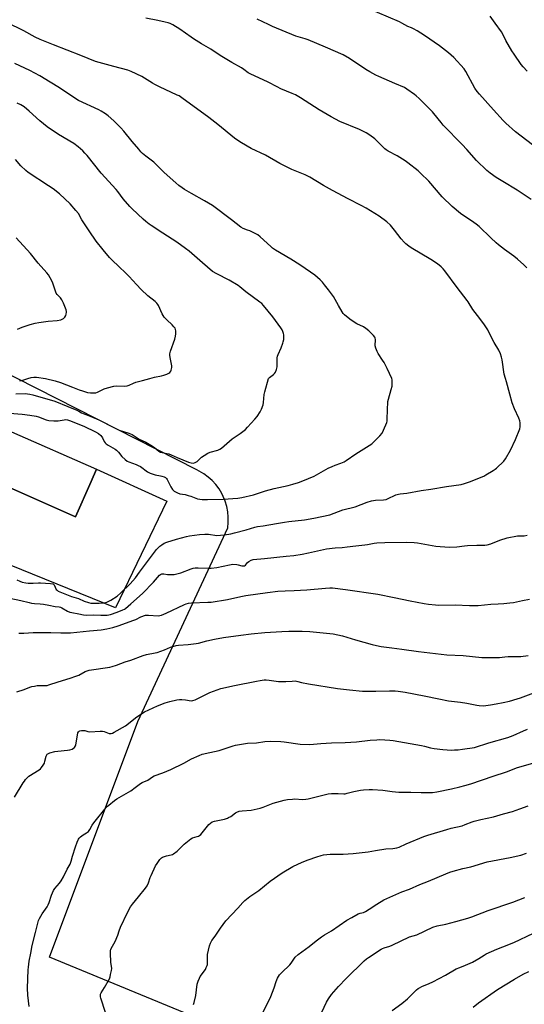
# Model space of a CAD drawing. Units: inches. Extents: x 1243772 to 1249772, y 601451 to 605451.
# Drawn here: x 1247528 to 1247829, y 602625 to 603215 of the extents above; entities that cross this region are included whole.
import ezdxf

# ---------------------------------------------------------------- set-up
doc = ezdxf.new("R2010")
doc.units = ezdxf.units.IN
doc.header["$MEASUREMENT"] = 0
for name, color, linetype in [('BLDG-Footprint', 5, 'Continuous'), ('NTRL-Farm Land', 3, 'Continuous'), ('TRANS-Driveway', 251, 'Continuous'), ('Undefined', 1, 'Continuous')]:
    doc.layers.add(name, color=color, linetype=linetype)

msp = doc.modelspace()

# ---------------------------------------------------------------- linework, layer by layer
at = {"layer": 'BLDG-Footprint', "elevation": 665.67}
msp.add_lwpolyline([(1247570.2, 602938.33), (1247560.84, 602917.19), (1247512.26, 602938.69), (1247511.14, 602939.18), (1247510.04, 602939.67), (1247522.64, 602968.14), (1247573.44, 602945.66)], close=True, dxfattribs=at)
at = {"layer": 'NTRL-Farm Land'}
msp.add_lwpolyline([(1247731.98, 602576.58), (1247545.23, 602653.64), (1247598.11, 602794.74), (1247651.9, 602910.66), (1247652.24, 602913.85), (1247652.26, 602917.05), (1247651.96, 602920.25), (1247651.36, 602923.4), (1247650.45, 602926.48), (1247649.24, 602929.45), (1247648.38, 602931.16), (1247646.73, 602933.91), (1247644.81, 602936.48), (1247642.65, 602938.85), (1247640.26, 602941), (1247637.68, 602942.9), (1247634.92, 602944.54), (1247633.36, 602945.32), (1247513.56, 603006.19)], dxfattribs=at)
at = {"layer": 'TRANS-Driveway'}
msp.add_polyline3d([(1247512.26, 602938.69, 0), (1247560.84, 602917.19, 0), (1247570.2, 602938.33, 0), (1247573.44, 602945.66, 0), (1247615.5, 602926.58, 0), (1247584.79, 602862.81, 0), (1247521.47, 602888.41, 0)], dxfattribs=at)
at = {"layer": 'Undefined'}
for points, elevation in [([(1247837.49, 603137.31), (1247823.95, 603147.65), (1247818.27, 603152.83), (1247816.59, 603154.49), (1247810.86, 603160.71), (1247802.39, 603170.14), (1247801.09, 603171.69), (1247799.69, 603173.85), (1247794.36, 603183.82), (1247793.32, 603185.31), (1247787.19, 603192.09), (1247783.99, 603194.94), (1247782.2, 603196.39), (1247778.48, 603199.16), (1247769.65, 603205.2), (1247765.22, 603207.99), (1247762.99, 603209.31), (1247761.73, 603209.93), (1247759.66, 603210.73), (1247756.08, 603212.75), (1247754.55, 603213.49), (1247734.86, 603221.78)], 672), ([(1247818.07, 603000), (1247817.27, 603002.58), (1247816.04, 603011.12), (1247815.68, 603012.76), (1247815.05, 603014.68), (1247813.99, 603016.91), (1247811.2, 603021.61), (1247808.34, 603027.39), (1247807.37, 603029.2), (1247806.33, 603030.97), (1247805.5, 603032.18), (1247802.64, 603035.93), (1247798.41, 603041.26), (1247795.76, 603045.83), (1247795.14, 603046.77), (1247789.16, 603054.46), (1247781.77, 603064.49), (1247780.82, 603065.6), (1247779.61, 603066.83), (1247777.42, 603068.54), (1247773.33, 603071.14), (1247761.63, 603078.28), (1247760.2, 603079.26), (1247758.4, 603080.65), (1247757.35, 603081.64), (1247755.64, 603083.65), (1247751.74, 603088.76), (1247750.13, 603090.75), (1247749.18, 603091.81), (1247747.08, 603093.76), (1247742.48, 603097.09), (1247734.79, 603101.89), (1247731.71, 603103.57), (1247723.99, 603107.45), (1247714.51, 603112.45), (1247709.16, 603115.53), (1247700.99, 603120.52), (1247698.15, 603121.9), (1247690.24, 603125.09), (1247687.82, 603126.22), (1247683.04, 603128.67), (1247674.54, 603133.57), (1247666, 603137.71), (1247660.06, 603141.08), (1247658.48, 603142.09), (1247655.99, 603143.9), (1247645.97, 603152), (1247640.65, 603156.1), (1247624.45, 603167.99), (1247622.77, 603169.07), (1247621.72, 603169.63), (1247611.14, 603174.6), (1247608.32, 603176.03), (1247606.91, 603176.84), (1247600.6, 603180.78), (1247594.12, 603183.7), (1247592.2, 603184.46), (1247583.75, 603186.62), (1247572.77, 603189.73), (1247564.14, 603193.37), (1247547.81, 603199.63), (1247539.67, 603202.88), (1247536.78, 603204.3), (1247530.01, 603208.01), (1247519.87, 603212.98)], 666), ([(1247830.76, 603066.17), (1247828.91, 603068.07), (1247825.27, 603071.4), (1247823.04, 603073.14), (1247817.43, 603077.28), (1247813.88, 603080.01), (1247812.51, 603081.15), (1247809.23, 603084.1), (1247802.19, 603090.92), (1247800.57, 603092.35), (1247799.16, 603093.39), (1247791.2, 603098.83), (1247786.12, 603102.98), (1247780.19, 603108.75), (1247772.1, 603118.11), (1247767.24, 603122.91), (1247765.71, 603124.31), (1247759.69, 603129.11), (1247758.02, 603130.34), (1247753.25, 603133.27), (1247747.93, 603136.07), (1247746.66, 603136.83), (1247745.83, 603137.53), (1247743.17, 603140.25), (1247739.79, 603143.35), (1247736.83, 603145.57), (1247734.63, 603146.94), (1247730.79, 603149.03), (1247718.98, 603153.81), (1247713.74, 603156.51), (1247706.55, 603160.85), (1247695.4, 603168.02), (1247692.35, 603169.69), (1247690.51, 603170.55), (1247683.71, 603173.34), (1247681.41, 603174.47), (1247676.07, 603177.28), (1247665.37, 603182.25), (1247664.2, 603182.99), (1247661.58, 603184.96), (1247660.2, 603185.87), (1247654.41, 603189.14), (1247647.3, 603193.38), (1247641.73, 603197.07), (1247636.23, 603200.28), (1247631.42, 603203.23), (1247629.95, 603204.21), (1247623.33, 603209.03), (1247619.08, 603211.58), (1247617.54, 603212.36), (1247616.2, 603212.82), (1247614.53, 603213.23), (1247610.04, 603214.21), (1247602.85, 603215.61)], 668), ([(1247833.39, 603107.13), (1247824.91, 603112.65), (1247816.43, 603117.96), (1247812.41, 603120.37), (1247808.87, 603122.87), (1247806.8, 603124.44), (1247800.64, 603130.52), (1247794.83, 603137.11), (1247792.2, 603139.96), (1247780.71, 603151.69), (1247779.46, 603153.15), (1247775.26, 603158.5), (1247774.31, 603159.59), (1247766.35, 603167.54), (1247764.66, 603169.1), (1247763.54, 603170.02), (1247759, 603173.23), (1247757.59, 603174.09), (1247751.8, 603176.56), (1247742.18, 603180.81), (1247740.58, 603181.58), (1247736.97, 603183.52), (1247734.51, 603185.02), (1247724.74, 603191.49), (1247720.87, 603193.63), (1247710.3, 603198.22), (1247699.96, 603202.6), (1247698.3, 603203.21), (1247692.67, 603204.97), (1247678.78, 603210.65), (1247676.21, 603211.82), (1247669.49, 603215.1)], 670), ([(1247830.92, 603183.84), (1247828.59, 603186.56), (1247827.5, 603187.95), (1247823.13, 603194.12), (1247821.86, 603196.1), (1247818.22, 603202.18), (1247816.43, 603205.99), (1247815.59, 603207.53), (1247811.85, 603212.57), (1247808.85, 603216.87)], 674), ([(1247750.1, 603000), (1247747.28, 603006.06), (1247745.47, 603009.5), (1247744.56, 603011.03), (1247741.84, 603014.96), (1247741.21, 603016.19), (1247740.53, 603018.08), (1247740.17, 603019.45), (1247740.12, 603020.29), (1247740.32, 603022.56), (1247740.33, 603023.4), (1247740.18, 603024.1), (1247739.8, 603024.81), (1247739.02, 603025.69), (1247736.25, 603028.43), (1247734.48, 603029.93), (1247733.08, 603030.85), (1247729.13, 603032.8), (1247725.68, 603034.85), (1247723.85, 603036.22), (1247721.69, 603038.1), (1247721.02, 603038.88), (1247720.38, 603039.85), (1247718.2, 603043.64), (1247716.23, 603047.29), (1247715.11, 603049.03), (1247712.19, 603053.14), (1247709.88, 603056.11), (1247708.59, 603057.66), (1247707.1, 603059.11), (1247704.01, 603061.88), (1247701.49, 603063.66), (1247695, 603067.98), (1247689.7, 603071.35), (1247680.53, 603076.89), (1247678.78, 603078.03), (1247677.63, 603078.96), (1247671.27, 603084.82), (1247669.89, 603085.94), (1247668.62, 603086.65), (1247665.16, 603088.28), (1247663.82, 603088.86), (1247661.17, 603089.84), (1247659.78, 603090.57), (1247654.16, 603094.88), (1247642.77, 603103.43), (1247637.99, 603106.41), (1247630.26, 603110.74), (1247626.15, 603113.18), (1247624.64, 603114.14), (1247622.76, 603115.53), (1247620.95, 603117.02), (1247613.91, 603123.22), (1247607.62, 603129.52), (1247602.91, 603133.05), (1247601.02, 603134.69), (1247600.04, 603135.69), (1247598.69, 603137.23), (1247594.73, 603141.92), (1247589.72, 603148.05), (1247587.99, 603150.04), (1247583.88, 603154.17), (1247580.35, 603157.11), (1247578.75, 603158.33), (1247576.27, 603159.9), (1247574.75, 603160.76), (1247562.6, 603166.46), (1247561.13, 603167.36), (1247551.33, 603173.96), (1247545.63, 603177.44), (1247539.46, 603181.05), (1247533.57, 603184.25), (1247524.58, 603188.51)], 664), ([(1247676.26, 603000), (1247676.82, 603000.57), (1247679.25, 603002.38), (1247679.89, 603002.94), (1247680.49, 603003.85), (1247681.11, 603005.38), (1247681.34, 603006.17), (1247681.45, 603007), (1247681.42, 603011.27), (1247681.49, 603012.44), (1247681.63, 603013.29), (1247682.01, 603014.39), (1247683.84, 603018.38), (1247684.93, 603021.08), (1247685.14, 603021.93), (1247685.37, 603023.41), (1247685.47, 603024.58), (1247685.47, 603026.04), (1247685.35, 603026.87), (1247684.94, 603028.14), (1247684.46, 603029.13), (1247683.68, 603030.36), (1247678.93, 603036.93), (1247673.26, 603043.75), (1247672.21, 603044.79), (1247671.09, 603045.7), (1247662.69, 603051.78), (1247659.23, 603054.81), (1247658.07, 603055.69), (1247652.85, 603058.81), (1247645.32, 603062.61), (1247642.83, 603064.1), (1247636.79, 603069.17), (1247628.89, 603076.11), (1247626.72, 603077.85), (1247621.57, 603081.64), (1247613.03, 603087.05), (1247606.05, 603091.6), (1247604.9, 603092.41), (1247602.93, 603093.98), (1247601.42, 603095.29), (1247594.8, 603101.49), (1247593.35, 603102.95), (1247589.46, 603107.48), (1247586.25, 603111.89), (1247585.2, 603113.2), (1247576.23, 603122.96), (1247567.76, 603133.48), (1247566.5, 603134.94), (1247565.33, 603136.15), (1247562.55, 603138.65), (1247559.91, 603140.54), (1247550.62, 603146.06), (1247543.84, 603150.64), (1247539.58, 603154.17), (1247533.21, 603160.05), (1247530.22, 603162.48), (1247528.09, 603163.78), (1247526.03, 603164.81)], 662), ([(1247605.25, 603000), (1247608.08, 603000.7), (1247612.25, 603001.5), (1247613.64, 603001.9), (1247615.56, 603002.63), (1247616.61, 603003.12), (1247617.27, 603003.6), (1247617.9, 603004.45), (1247618.12, 603004.95), (1247618.35, 603005.78), (1247618.48, 603006.63), (1247618.51, 603007.49), (1247617.5, 603012.56), (1247617.3, 603013.99), (1247617.29, 603014.84), (1247617.62, 603016.27), (1247620.18, 603023.62), (1247620.68, 603025.33), (1247620.83, 603026.77), (1247620.86, 603028.5), (1247620.76, 603029.32), (1247620.42, 603030.07), (1247619.72, 603030.96), (1247618.7, 603032.02), (1247615.42, 603035.06), (1247613.95, 603036.79), (1247612.68, 603038.79), (1247610.57, 603043.63), (1247610.15, 603044.31), (1247609.51, 603045.09), (1247608.44, 603046.05), (1247604.17, 603049.5), (1247600.14, 603053.24), (1247597.32, 603056.26), (1247593.02, 603061.12), (1247590.78, 603063.27), (1247586.89, 603066.8), (1247582.68, 603070.98), (1247581.26, 603072.49), (1247577.39, 603076.9), (1247573.31, 603082.28), (1247569.08, 603088.34), (1247564.69, 603095), (1247562.58, 603098.74), (1247561.14, 603100.56), (1247557.75, 603104.56), (1247551.28, 603110.45), (1247547.56, 603113.43), (1247544.8, 603115.34), (1247532.63, 603123.36), (1247531.2, 603124.42), (1247528.17, 603127.18), (1247525, 603130.99)], 660), ([(1247526.23, 603029.46), (1247529.04, 603030.66), (1247533.73, 603032.39), (1247536.84, 603033.17), (1247538.85, 603033.55), (1247544.61, 603034.3), (1247549.82, 603034.67), (1247552.15, 603035.08), (1247552.94, 603035.41), (1247553.64, 603035.91), (1247554.42, 603036.75), (1247555.06, 603037.71), (1247555.36, 603038.5), (1247555.56, 603039.62), (1247555.57, 603040.17), (1247555.38, 603041.02), (1247553.65, 603045.16), (1247552.72, 603047.03), (1247551.88, 603048.23), (1247549.91, 603050.17), (1247549.3, 603051.09), (1247548.87, 603052.17), (1247547.04, 603057.73), (1247545.75, 603060.3), (1247544.72, 603062.03), (1247543.73, 603063.21), (1247538.49, 603069.02), (1247533.89, 603074.74), (1247525.38, 603084.08)], 658), ([(1247532.39, 603000), (1247534.45, 603000.64), (1247536, 603000.85), (1247537.47, 603000.73), (1247542.91, 603000)], 660), ([(1247521.43, 602979.27), (1247528.97, 602978.74), (1247533.61, 602978.12), (1247537.3, 602977.46), (1247538.69, 602977.02), (1247543.38, 602975.23), (1247544.95, 602974.84), (1247547.89, 602974.65), (1247550.54, 602974.61), (1247551.66, 602974.76), (1247554.13, 602975.31), (1247554.96, 602975.39), (1247556.12, 602975.26), (1247557.26, 602974.95), (1247565.88, 602971.43), (1247572.86, 602968.1), (1247574.61, 602967.03), (1247575.98, 602965.97), (1247576.71, 602965.16), (1247577.09, 602964.47), (1247577.94, 602962.36), (1247578.54, 602961.43), (1247579.2, 602960.88), (1247580.43, 602960.07), (1247584.51, 602957.77), (1247585.46, 602957.13), (1247586.58, 602955.95), (1247588.56, 602953.4), (1247590.66, 602951.44), (1247591.8, 602950.59), (1247592.86, 602950.11), (1247597.15, 602948.57), (1247598.42, 602948), (1247599.65, 602947.23), (1247603.93, 602944.2), (1247605.48, 602943.38), (1247608.56, 602942.28), (1247611.74, 602941.83), (1247612.59, 602941.63), (1247613.97, 602941.14), (1247614.73, 602940.72), (1247615.31, 602940.17), (1247615.77, 602939.46), (1247617.83, 602935.25), (1247618.9, 602933.49), (1247619.29, 602933.09), (1247619.97, 602932.6), (1247621.97, 602931.51), (1247623.31, 602931.03), (1247626.47, 602930.47), (1247628.16, 602930.03), (1247629.83, 602929.51), (1247632.81, 602928.39), (1247633.9, 602928.07), (1247635.27, 602927.77), (1247636.64, 602927.61), (1247639.77, 602927.49), (1247649.17, 602927.69), (1247658.03, 602928.37), (1247660.38, 602928.71), (1247667.35, 602930.44), (1247674.59, 602932.78), (1247679.66, 602934.19), (1247688.06, 602935.98), (1247690.76, 602936.65), (1247694.32, 602937.76), (1247696.78, 602938.67), (1247703.51, 602941.54), (1247712.05, 602946.24), (1247714.33, 602947.36), (1247716.12, 602948.11), (1247719.63, 602949.29), (1247721.49, 602950.09), (1247722.74, 602950.86), (1247728.56, 602954.85), (1247738.04, 602960.97), (1247739.35, 602962.15), (1247742.86, 602965.72), (1247744.19, 602967.26), (1247745.1, 602969.08), (1247747, 602973.67), (1247747.21, 602974.49), (1247747.35, 602975.87), (1247747.72, 602986.25), (1247748.02, 602987.67), (1247749.73, 602993.48), (1247750.21, 602995.4), (1247750.33, 602997.38), (1247750.24, 602999.16), (1247750.1, 603000)], 664), ([(1247525.18, 602990.9), (1247530.67, 602990.93), (1247532.12, 602990.86), (1247533.56, 602990.63), (1247535.28, 602990.24), (1247548.43, 602986.45), (1247556.27, 602983.32), (1247561.66, 602981.08), (1247562.96, 602980.44), (1247564.5, 602979.44), (1247565.4, 602978.97), (1247569.7, 602977.45), (1247574.85, 602975.2), (1247577.12, 602974.13), (1247582.93, 602970.97), (1247584.97, 602969.99), (1247587.06, 602969.16), (1247592.82, 602967.21), (1247594.67, 602966.42), (1247595.89, 602965.75), (1247598.96, 602963.72), (1247602.89, 602961.91), (1247606.97, 602959.56), (1247608.17, 602958.74), (1247610.73, 602956.56), (1247611.68, 602956), (1247612.73, 602955.67), (1247615.5, 602955.2), (1247616.59, 602954.93), (1247618.15, 602954.32), (1247621.65, 602952.69), (1247628.37, 602949.92), (1247630.03, 602949.49), (1247631.41, 602949.38), (1247632.43, 602949.66), (1247633.62, 602950.34), (1247634.25, 602950.86), (1247635.57, 602952.27), (1247636.2, 602952.82), (1247637.85, 602953.94), (1247640.04, 602955.28), (1247641.37, 602955.85), (1247645.91, 602957.19), (1247647.27, 602957.79), (1247648.27, 602958.39), (1247654.55, 602963.83), (1247659.3, 602967.03), (1247662.57, 602969.56), (1247663.82, 602970.82), (1247668.2, 602975.71), (1247669.52, 602977.32), (1247671.31, 602980), (1247672.04, 602981.58), (1247673.07, 602984.31), (1247673.4, 602985.72), (1247673.8, 602990.32), (1247674.03, 602992.01), (1247676.26, 603000)], 662), ([(1247525.87, 602879.52), (1247527.55, 602878.65), (1247528.88, 602878.19), (1247531.15, 602877.65), (1247532.58, 602877.44), (1247535.5, 602877.47), (1247538.73, 602877.73), (1247539.91, 602877.75), (1247545.84, 602877.3), (1247547.23, 602877.06), (1247547.69, 602876.83), (1247548.03, 602876.46), (1247549.39, 602873.72), (1247549.83, 602873.24), (1247550.55, 602872.79), (1247558.41, 602869.42), (1247562.63, 602868.23), (1247566.01, 602866.78), (1247568.66, 602865.88), (1247569.98, 602865.56), (1247571.26, 602865.43), (1247574.99, 602865.5), (1247577.66, 602865.7), (1247578.77, 602865.89), (1247579.59, 602866.13), (1247582.04, 602867.23), (1247585.74, 602869.75), (1247587.94, 602871.65), (1247593.49, 602877.08), (1247596.75, 602880.75), (1247599.22, 602884.03), (1247605.03, 602892.04), (1247609.36, 602897.56), (1247611.34, 602899.62), (1247612.41, 602900.53), (1247613.81, 602901.35), (1247615.41, 602901.97), (1247621.26, 602903.82), (1247627.33, 602905.5), (1247629.07, 602905.89), (1247634.96, 602906.7), (1247638.18, 602906.9), (1247640.4, 602906.81), (1247645.44, 602906.1), (1247647.53, 602906.14), (1247649.91, 602906.34), (1247653.69, 602907.02), (1247656.01, 602907.55), (1247662.92, 602909.35), (1247668.17, 602910.96), (1247669.72, 602911.35), (1247673.13, 602911.79), (1247681.07, 602913.22), (1247685.94, 602913.97), (1247688.53, 602914.33), (1247697.87, 602915.38), (1247703.47, 602916.31), (1247713, 602918.49), (1247720.75, 602921.34), (1247728.18, 602923.15), (1247735.35, 602925.95), (1247737.89, 602926.79), (1247740.2, 602927.18), (1247745.06, 602927.41), (1247746.73, 602927.66), (1247747.52, 602927.95), (1247752.44, 602930.27), (1247754.03, 602930.79), (1247755.12, 602930.98), (1247759.09, 602931.41), (1247767.61, 602932.88), (1247773.47, 602933.72), (1247782.74, 602935.36), (1247791.47, 602936.63), (1247793.47, 602937.09), (1247796.54, 602938.07), (1247805.01, 602941.61), (1247806.3, 602942.31), (1247810.59, 602944.88), (1247811.83, 602945.67), (1247812.74, 602946.42), (1247816.99, 602950.58), (1247818.04, 602952), (1247821, 602957.14), (1247824, 602963.57), (1247826.53, 602969.87), (1247826.83, 602970.99), (1247826.89, 602971.81), (1247826.77, 602973.49), (1247826.58, 602974.59), (1247825.96, 602976.21), (1247823.42, 602981.8), (1247822.04, 602985.46), (1247820.58, 602990.68), (1247818.68, 602997.96), (1247818.07, 603000)], 666), ([(1247527.46, 602998.75), (1247528.33, 602998.84), (1247529.47, 602999.07), (1247532.39, 603000)], 660), ([(1247542.91, 603000), (1247548.66, 602998.55), (1247551.96, 602997.52), (1247559.12, 602994.85), (1247563.07, 602993.17), (1247564.99, 602992.53), (1247568.06, 602991.69), (1247569.8, 602991.46), (1247571.56, 602991.35), (1247573, 602991.49), (1247574.11, 602991.77), (1247578.06, 602993.79), (1247580.04, 602994.39), (1247583.75, 602995.36), (1247585.49, 602995.52), (1247590.47, 602995.46), (1247591.86, 602995.63), (1247592.93, 602996), (1247595.61, 602997.19), (1247596.98, 602997.7), (1247600.91, 602998.88), (1247605.25, 603000)], 660), ([(1247521.64, 602868.47), (1247528.2, 602867.15), (1247533.23, 602865.85), (1247534.63, 602865.56), (1247536.33, 602865.32), (1247539.72, 602865.1), (1247541.83, 602864.86), (1247544.9, 602864.39), (1247548.77, 602863.61), (1247551.04, 602863.28), (1247551.86, 602863.06), (1247552.63, 602862.72), (1247556.08, 602860.72), (1247557.5, 602860.12), (1247558.59, 602859.85), (1247562.95, 602859.11), (1247565.61, 602858.55), (1247567.23, 602858.43), (1247571.41, 602858.48), (1247575.93, 602858.35), (1247579.74, 602858.37), (1247580.79, 602858.49), (1247581.83, 602858.72), (1247585.72, 602860.08), (1247589.25, 602861.5), (1247590.09, 602861.94), (1247590.78, 602862.42), (1247594.04, 602865.09), (1247600.88, 602871.23), (1247607.59, 602878.08), (1247611.07, 602882.25), (1247611.69, 602882.74), (1247612.59, 602883.09), (1247613.67, 602883.08), (1247615.9, 602882.74), (1247617.56, 602882.59), (1247618.66, 602882.6), (1247619.82, 602882.76), (1247623.86, 602883.68), (1247629.95, 602886.03), (1247631.3, 602886.43), (1247632.38, 602886.64), (1247634.16, 602886.67), (1247640.14, 602886.43), (1247641.93, 602886.5), (1247645.49, 602886.95), (1247652.97, 602888.54), (1247654.99, 602888.79), (1247657.3, 602888.74), (1247658.15, 602888.57), (1247660.36, 602887.9), (1247660.91, 602887.8), (1247661.6, 602887.83), (1247662.03, 602887.96), (1247662.46, 602888.27), (1247663.71, 602889.78), (1247664.54, 602890.51), (1247665.99, 602891.3), (1247667.1, 602891.59), (1247673.88, 602892.34), (1247686.92, 602893.6), (1247691.42, 602894.1), (1247696.51, 602894.95), (1247700.22, 602895.68), (1247709.14, 602897.71), (1247710.89, 602898.04), (1247716.22, 602898.74), (1247720.3, 602898.92), (1247723.41, 602899.16), (1247728.62, 602899.87), (1247734, 602900.37), (1247735.58, 602900.61), (1247739.56, 602901.5), (1247741, 602901.72), (1247745.81, 602901.89), (1247758.56, 602901.94), (1247763.35, 602901.88), (1247765.39, 602901.62), (1247776.43, 602899.7), (1247784.36, 602899.12), (1247788.83, 602899.32), (1247793.55, 602899.88), (1247795.31, 602900.01), (1247800.86, 602900.24), (1247804.47, 602900.15), (1247805.76, 602900.22), (1247807.09, 602900.49), (1247809.22, 602901.12), (1247814.62, 602903.2), (1247818.97, 602904.57), (1247825.3, 602905.75), (1247826.45, 602905.85), (1247829.21, 602905.92), (1247830.9, 602906.2)], 668), ([(1247526.9, 602847.52), (1247529.99, 602847.61), (1247535.53, 602847.93), (1247539.06, 602848), (1247546.02, 602848.05), (1247552.03, 602847.79), (1247556.51, 602847.78), (1247557.96, 602847.87), (1247569.21, 602849.06), (1247576.2, 602849.61), (1247579.58, 602850.17), (1247583.19, 602851), (1247586.29, 602851.91), (1247595.67, 602855.28), (1247596.99, 602855.84), (1247600.02, 602857.35), (1247602.79, 602858.28), (1247603.63, 602858.42), (1247604.47, 602858.43), (1247610.39, 602858), (1247611.23, 602858.08), (1247612.36, 602858.39), (1247615.09, 602859.45), (1247626.05, 602864.73), (1247627.14, 602865.16), (1247628.53, 602865.55), (1247630.3, 602865.74), (1247640.05, 602866.06), (1247642.1, 602866.22), (1247651.81, 602867.8), (1247659.69, 602869.48), (1247662.75, 602870.04), (1247675.73, 602871.88), (1247681.89, 602872.66), (1247686.25, 602872.93), (1247691.65, 602873.09), (1247699.3, 602873.54), (1247710.35, 602874.57), (1247712.93, 602874.64), (1247714.65, 602874.61), (1247722.39, 602873.72), (1247741.75, 602870.97), (1247751.52, 602868.93), (1247760.98, 602866.84), (1247769.44, 602865.32), (1247772.07, 602864.94), (1247776.16, 602864.47), (1247777.88, 602864.36), (1247787.85, 602864.44), (1247796.51, 602864.2), (1247801.71, 602864.22), (1247809.22, 602864.94), (1247813.59, 602865.21), (1247816.98, 602865.29), (1247820.72, 602865.68), (1247822.73, 602865.98), (1247828.15, 602867.15), (1247832.32, 602867.94)], 670), ([(1247525.77, 602812.38), (1247530.19, 602813.81), (1247533.62, 602815.24), (1247534.69, 602815.61), (1247536.32, 602815.94), (1247537.97, 602816.18), (1247542.69, 602816.18), (1247543.86, 602816.3), (1247545.02, 602816.56), (1247550.51, 602818.47), (1247557.78, 602820.62), (1247561.08, 602821.74), (1247562.77, 602822.48), (1247566.57, 602824.59), (1247567.84, 602825.09), (1247568.99, 602825.33), (1247581.38, 602827.27), (1247582.8, 602827.57), (1247585.43, 602828.48), (1247590.65, 602830.48), (1247594.05, 602831.34), (1247601.37, 602834.19), (1247603.38, 602834.71), (1247608.55, 602835.73), (1247609.67, 602836.01), (1247614.09, 602837.64), (1247617.71, 602839.27), (1247621.07, 602840.24), (1247622.49, 602840.46), (1247628.21, 602840.82), (1247633.04, 602841.3), (1247634.48, 602841.61), (1247639.48, 602842.97), (1247644.02, 602843.98), (1247649.4, 602844.91), (1247659.8, 602846.39), (1247665.9, 602847.16), (1247674.03, 602847.95), (1247684.27, 602848.67), (1247688.54, 602848.78), (1247696.4, 602848.68), (1247700.96, 602848.5), (1247715, 602847.08), (1247720.56, 602846.06), (1247728.3, 602843.64), (1247738.23, 602840.83), (1247740.82, 602840.19), (1247743.73, 602839.61), (1247749.98, 602838.89), (1247756.03, 602837.94), (1247766.03, 602836.56), (1247779.53, 602834.95), (1247782.99, 602834.63), (1247792.65, 602834.18), (1247803.97, 602833.1), (1247812.92, 602832.98), (1247814.4, 602833.07), (1247817.61, 602833.47), (1247819.57, 602833.59), (1247827.14, 602833.65), (1247831.55, 602834.2)], 672), ([(1247524.37, 602749.48), (1247529.6, 602758.09), (1247530.28, 602759.07), (1247531.01, 602759.94), (1247532.2, 602761.16), (1247533.06, 602761.89), (1247539.09, 602765.76), (1247540.01, 602766.45), (1247540.59, 602767.08), (1247541.56, 602768.52), (1247542.25, 602769.79), (1247542.61, 602770.89), (1247543.28, 602774.03), (1247543.64, 602774.76), (1247543.98, 602775.15), (1247544.67, 602775.58), (1247545.46, 602775.89), (1247548.51, 602776.78), (1247550.26, 602777.01), (1247556.12, 602777.51), (1247557.58, 602777.74), (1247558.97, 602778.23), (1247559.66, 602778.68), (1247560.27, 602779.22), (1247560.91, 602780.06), (1247561.17, 602780.83), (1247561.97, 602786.44), (1247562.26, 602787.87), (1247562.62, 602788.56), (1247563, 602788.85), (1247563.47, 602789.05), (1247564.52, 602789.32), (1247565.61, 602789.4), (1247566.47, 602789.24), (1247568.19, 602788.74), (1247569.51, 602788.58), (1247575.6, 602788.94), (1247577.03, 602788.92), (1247578.09, 602788.66), (1247580.96, 602787.58), (1247581.76, 602787.45), (1247582.28, 602787.5), (1247583.05, 602787.78), (1247584.06, 602788.32), (1247590.71, 602792.21), (1247597.58, 602797.58), (1247602.11, 602800.59), (1247609.89, 602804.14), (1247614.47, 602805.82), (1247617.28, 602806.66), (1247621.56, 602807.66), (1247623, 602807.89), (1247624.42, 602807.89), (1247626.72, 602807.71), (1247629.98, 602807.17), (1247630.98, 602807.24), (1247632.35, 602807.77), (1247641.13, 602812.08), (1247647.8, 602814.36), (1247656.06, 602816.23), (1247669.18, 602818.93), (1247671.23, 602819.3), (1247673.8, 602819.56), (1247674.96, 602819.57), (1247676.72, 602819.44), (1247682.28, 602818.74), (1247684.37, 602818.55), (1247686.71, 602818.6), (1247690.47, 602818.94), (1247692.25, 602818.98), (1247693.12, 602818.92), (1247693.88, 602818.74), (1247695.98, 602818.03), (1247700.25, 602817.19), (1247717.53, 602814.49), (1247724.78, 602813.65), (1247732.48, 602812.91), (1247734.5, 602812.82), (1247740.41, 602812.77), (1247748.62, 602813.13), (1247752.07, 602813.07), (1247753.77, 602812.96), (1247757.98, 602812.3), (1247769.49, 602809.97), (1247778.25, 602808.35), (1247783.97, 602807.1), (1247785.7, 602806.85), (1247791.1, 602806.32), (1247794.87, 602805.68), (1247800.91, 602804.5), (1247802.36, 602804.29), (1247804.68, 602804.16), (1247806.32, 602804.24), (1247809.04, 602804.6), (1247812.39, 602805.21), (1247816.64, 602806.08), (1247820.42, 602806.95), (1247824.98, 602808.23), (1247826.94, 602808.86), (1247836.57, 602812.4)], 674), ([(1247533.07, 602624.05), (1247532.41, 602630.85), (1247532.18, 602635.11), (1247532.51, 602645.99), (1247532.67, 602647.73), (1247533.14, 602651.19), (1247534.16, 602656.11), (1247534.99, 602660.72), (1247536.85, 602668.39), (1247538.73, 602675.57), (1247539.33, 602676.87), (1247540.91, 602679.59), (1247543.85, 602683.85), (1247544.58, 602685.07), (1247545.1, 602686.39), (1247546.51, 602690.74), (1247547.8, 602693.52), (1247548.6, 602694.72), (1247551.25, 602697.95), (1247552.25, 602699.37), (1247553.66, 602701.82), (1247555.95, 602706.26), (1247557.7, 602709.38), (1247558.32, 602711.04), (1247559.15, 602714.14), (1247560.8, 602719.74), (1247561.83, 602722.4), (1247562.66, 602724.19), (1247563.14, 602724.86), (1247563.96, 602725.61), (1247565.54, 602726.78), (1247567.47, 602728), (1247568.56, 602728.93), (1247569.39, 602730.06), (1247570.89, 602732.71), (1247571.91, 602734.09), (1247579.29, 602743.21), (1247580.08, 602744.08), (1247580.72, 602744.66), (1247584.17, 602747.33), (1247585.59, 602748.34), (1247592.5, 602752.34), (1247593.98, 602753.27), (1247596.5, 602755.11), (1247599.78, 602757.67), (1247600.82, 602758.22), (1247604.07, 602759.61), (1247606.89, 602761.63), (1247607.82, 602762.15), (1247613.14, 602763.93), (1247617.93, 602765.99), (1247625.68, 602769.83), (1247630.31, 602772.43), (1247634.89, 602774.44), (1247636.54, 602775.06), (1247641.19, 602776.2), (1247646.78, 602777.4), (1247655.09, 602780.2), (1247656.5, 602780.58), (1247663.83, 602781.65), (1247669.09, 602782.02), (1247674.1, 602782.74), (1247677.48, 602782.88), (1247683.58, 602782.64), (1247685.64, 602782.45), (1247695.31, 602781.23), (1247701.02, 602781.02), (1247707.55, 602781.56), (1247714, 602781.93), (1247722.15, 602782.07), (1247728.86, 602782.58), (1247737.06, 602783.56), (1247741.1, 602783.82), (1247742.84, 602783.85), (1247748.91, 602783.51), (1247750.94, 602783.27), (1247767.88, 602780.35), (1247769.54, 602779.98), (1247773.17, 602778.99), (1247775.47, 602778.47), (1247780.63, 602777.94), (1247785.77, 602777.65), (1247787.49, 602777.66), (1247789.8, 602777.78), (1247792.41, 602778.05), (1247799.41, 602779.23), (1247808.05, 602781.9), (1247819.48, 602785.13), (1247822.68, 602786.41), (1247828.79, 602789.14), (1247831.24, 602790.12)], 676), ([(1247578.81, 602620.54), (1247576.08, 602629.17), (1247575.85, 602630.01), (1247575.75, 602630.85), (1247575.86, 602631.59), (1247576.18, 602632.33), (1247578.14, 602635.54), (1247581.11, 602640.74), (1247581.53, 602641.83), (1247581.89, 602643.22), (1247582.42, 602645.77), (1247582.55, 602646.9), (1247582.06, 602650.71), (1247581.72, 602656.02), (1247581.74, 602657.46), (1247582.07, 602658.55), (1247584.74, 602663.51), (1247585.65, 602665.39), (1247586.18, 602666.75), (1247586.92, 602669.41), (1247587.78, 602671.63), (1247591.89, 602680.49), (1247593.81, 602683.71), (1247594.91, 602685.39), (1247598.55, 602689.71), (1247602.78, 602694.95), (1247603.79, 602696.38), (1247604.55, 602698.11), (1247605.57, 602701.29), (1247606.09, 602702.63), (1247608.79, 602708.27), (1247609.64, 602709.82), (1247611.32, 602712.08), (1247612.28, 602713.06), (1247612.98, 602713.44), (1247614, 602713.83), (1247615.32, 602714.23), (1247618.03, 602714.84), (1247618.81, 602715.13), (1247619.57, 602715.55), (1247621.71, 602717.04), (1247625.88, 602721.28), (1247629.77, 602724.44), (1247630.78, 602724.99), (1247633.59, 602725.79), (1247634.39, 602726.1), (1247635.12, 602726.5), (1247635.75, 602727.05), (1247636.69, 602728.12), (1247640.54, 602733.04), (1247641.56, 602733.91), (1247642.69, 602734.61), (1247644.05, 602735.04), (1247650.04, 602736.32), (1247651.72, 602736.8), (1247652.47, 602737.17), (1247653.67, 602737.91), (1247656.61, 602740.08), (1247657.37, 602740.47), (1247658.74, 602740.95), (1247660.45, 602741.32), (1247665.93, 602741.74), (1247671.36, 602742.88), (1247673.03, 602743.39), (1247679.1, 602745.75), (1247685.68, 602747.54), (1247687.7, 602747.98), (1247690.64, 602748.31), (1247692.11, 602748.4), (1247696.59, 602748.07), (1247698.64, 602748.14), (1247700.06, 602748.43), (1247707.14, 602750.23), (1247711.96, 602751.35), (1247713.98, 602751.52), (1247718.03, 602751.65), (1247721.25, 602751.47), (1247722.12, 602751.5), (1247723.28, 602751.72), (1247727.32, 602752.72), (1247731.4, 602753.53), (1247733.12, 602753.73), (1247736.54, 602753.96), (1247738.55, 602753.98), (1247744.65, 602753.62), (1247750.25, 602752.82), (1247754.26, 602752.47), (1247761.43, 602752.38), (1247767.5, 602752.17), (1247774.3, 602752.28), (1247776.87, 602752.63), (1247785.68, 602754.38), (1247790.72, 602755.53), (1247793.76, 602756.36), (1247797.33, 602757.44), (1247810.74, 602762.01), (1247818.66, 602764.56), (1247825.18, 602767.17), (1247834.39, 602769.84)], 678), ([(1247631.39, 602625.27), (1247631.89, 602626.63), (1247632.77, 602630.78), (1247633.73, 602637.54), (1247634.18, 602639.22), (1247634.93, 602641.1), (1247635.44, 602642.13), (1247638.52, 602646.35), (1247639.09, 602647.38), (1247639.64, 602648.74), (1247639.78, 602649.3), (1247639.85, 602650.1), (1247639.76, 602653.79), (1247639.84, 602655.23), (1247641.06, 602660.45), (1247641.6, 602662.13), (1247642.49, 602663.59), (1247644.49, 602666.19), (1247647.63, 602671.03), (1247650.73, 602675.33), (1247657.93, 602683), (1247660.94, 602686.34), (1247662.2, 602687.54), (1247665.04, 602689.91), (1247670.45, 602693.62), (1247677.21, 602699.06), (1247684.53, 602704.18), (1247690.9, 602707.93), (1247696.37, 602710.54), (1247699.94, 602711.89), (1247705.27, 602713.75), (1247707.73, 602714.54), (1247709.14, 602714.84), (1247713.18, 602715.31), (1247720.96, 602715.3), (1247726.86, 602715.7), (1247735.81, 602716.79), (1247740.2, 602717.42), (1247746.42, 602718.47), (1247750.69, 602718.7), (1247753.02, 602719.06), (1247754.38, 602719.55), (1247758.71, 602721.54), (1247769.16, 602725.81), (1247771.67, 602726.74), (1247782.95, 602730.1), (1247785.51, 602730.77), (1247792.04, 602732.28), (1247793.89, 602732.97), (1247798.13, 602734.73), (1247799.22, 602735.1), (1247803.35, 602736.1), (1247810.77, 602737.7), (1247816.83, 602739.36), (1247822.23, 602740.94), (1247826.56, 602742.4), (1247831.57, 602744.26)], 680), ([(1247671.32, 602617.43), (1247675.61, 602625.93), (1247677.67, 602630.19), (1247679.75, 602635.26), (1247680.97, 602639.15), (1247681.69, 602641.07), (1247682.18, 602642.12), (1247682.84, 602643.05), (1247684.21, 602644.51), (1247689.09, 602649.17), (1247689.79, 602650.08), (1247691.37, 602652.54), (1247692.29, 602653.66), (1247693.99, 602655.26), (1247700.7, 602660.09), (1247704.74, 602663.47), (1247708.05, 602665.88), (1247709.74, 602667.01), (1247713.98, 602669.51), (1247723.06, 602675.73), (1247726.05, 602677.49), (1247729.84, 602679.52), (1247731.02, 602679.94), (1247733.08, 602680.49), (1247734.26, 602681.01), (1247736.55, 602682.36), (1247741.02, 602685.39), (1247745.24, 602687.92), (1247747.06, 602688.84), (1247756, 602692.76), (1247760.57, 602694.46), (1247766.73, 602697.08), (1247771.92, 602699.06), (1247782.35, 602703.58), (1247784.73, 602704.51), (1247786.66, 602705.12), (1247792.55, 602706.75), (1247797.32, 602707.63), (1247807.02, 602710.65), (1247820.8, 602713.33), (1247827.16, 602714.8), (1247830.55, 602716)], 682), ([(1247708.1, 602620.75), (1247710.94, 602626.82), (1247712.18, 602628.77), (1247714.03, 602631.37), (1247718.14, 602636.11), (1247722.68, 602640.86), (1247733.57, 602651.5), (1247734.86, 602652.62), (1247736.02, 602653.48), (1247743.65, 602658.39), (1247744.41, 602658.81), (1247745.43, 602659.23), (1247748.84, 602660.29), (1247750.16, 602660.79), (1247760.69, 602665.75), (1247764.92, 602667.11), (1247774.65, 602671.68), (1247777.09, 602672.38), (1247782.31, 602673.47), (1247788.39, 602674.97), (1247795.48, 602677), (1247797.98, 602677.8), (1247807.66, 602681.69), (1247822.37, 602686.61), (1247829.65, 602689.32)], 684), ([(1247750.23, 602621.71), (1247756, 602625.97), (1247759.44, 602628.71), (1247764.9, 602634.08), (1247765.79, 602634.87), (1247766.5, 602635.37), (1247768.05, 602636.2), (1247772.43, 602637.97), (1247774.57, 602638.99), (1247782.22, 602642.94), (1247788.57, 602646.6), (1247790.66, 602647.5), (1247794.18, 602648.82), (1247798.24, 602650.68), (1247802.14, 602652.88), (1247805.3, 602654.92), (1247806.52, 602655.59), (1247812.77, 602658.44), (1247816.51, 602659.93), (1247823.02, 602662.37), (1247834.77, 602667.98)], 686), ([(1247798.69, 602623.83), (1247801.79, 602626.4), (1247813.3, 602634.38), (1247823.44, 602640.45), (1247828.63, 602643.41), (1247832.02, 602645.15)], 688)]:
    msp.add_lwpolyline(points, dxfattribs=dict(at, elevation=elevation))

doc.saveas('drawing.dxf')
